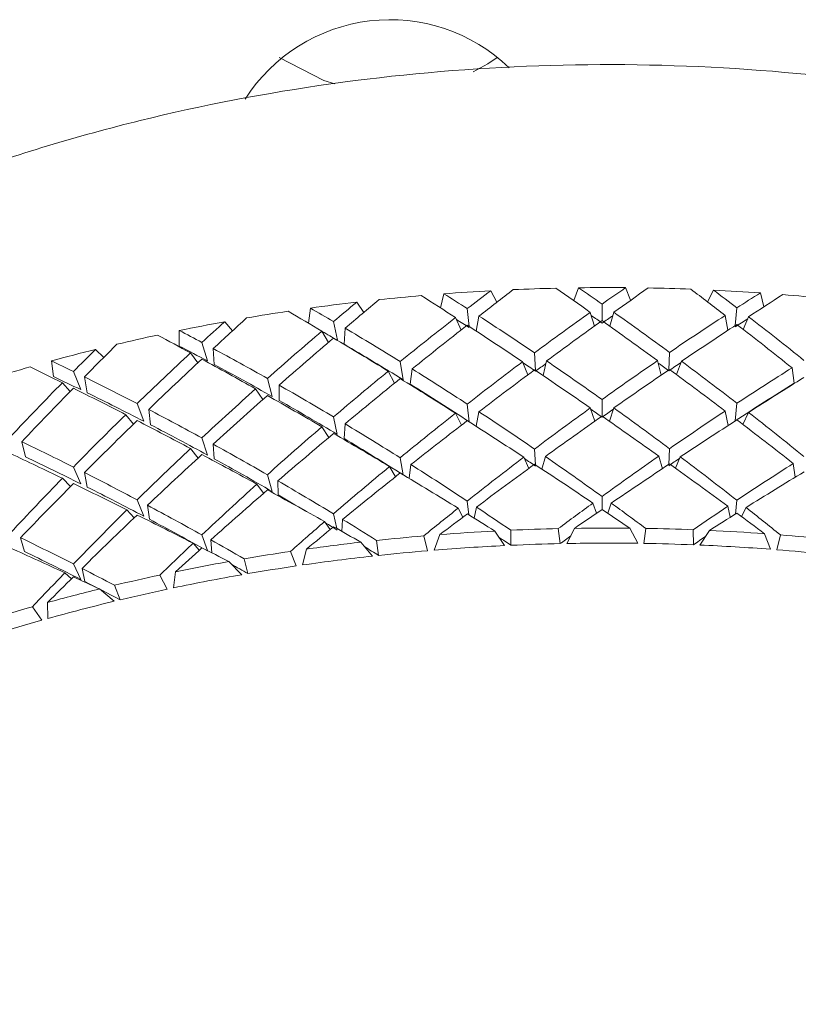
# Model space of a CAD drawing. Units: inches. Extents: x 0.3 to 8.2, y 0.3 to 10.3.
# Drawn here: x 4 to 4, y 7.3 to 7.4 of the extents above; entities that cross this region are included whole.
import ezdxf

# ---------------------------------------------------------------- set-up
doc = ezdxf.new("R2010")
doc.units = ezdxf.units.IN
doc.header["$MEASUREMENT"] = 0

msp = doc.modelspace()

# ---------------------------------------------------------------- linework, layer by layer
at = {"color": 7, "linetype": 'Continuous', "lineweight": 15}
for p, q in [((4.027528621774072, 7.397746910778445), (4.028068992823327, 7.398121493117904)), ((4.026672223802671, 7.397267050488499), (4.027528621774072, 7.397746910778445)), ((4.032575894847751, 7.383815718379435), (4.03285933049275, 7.384573398793313)), ((4.035633486414214, 7.384581245369335), (4.035924684703912, 7.383835435651659)), ((4.02473410291076, 7.383394404913151), (4.024936288595926, 7.38422068786786)), ((4.027698921577588, 7.38439946330263), (4.028055585582375, 7.383722558622291)), ((4.040444891991299, 7.383748105827167), (4.040795697417932, 7.384436487041595)), ((4.043560263398096, 7.384273331426384), (4.043772275063503, 7.383459239997504)), ((4.016980400190528, 7.38248753872268), (4.017086870939735, 7.383381030900982)), ((4.019816954609909, 7.383729387710067), (4.020225919573011, 7.383121305568018)), ((4.026424775359134, 7.382300192553585), (4.026316106354071, 7.383349186268854)), ((4.034251738629537, 7.382634130362574), (4.034245829169809, 7.383616492347578)), ((4.042083435354374, 7.382357043563505), (4.042178324726954, 7.383394093250084)), ((4.025627276551075, 7.382818378234127), (4.025947446185781, 7.382086015861106)), ((4.027002539674334, 7.382909063019862), (4.026848641139683, 7.382023298252292)), ((4.033553895555012, 7.383128317987009), (4.033803557722977, 7.382324364774346)), ((4.034934897661453, 7.383133909589081), (4.034694317729065, 7.382319112335022)), ((4.041488553059838, 7.382948570896796), (4.041653519070803, 7.382073824335277)), ((4.042864783828169, 7.382869041815523), (4.042551847182824, 7.382126073731688)), ((4.012047574779115, 7.382576096866315), (4.012496227512907, 7.382036103937692)), ((4.018673200426822, 7.381488227766805), (4.01844950655262, 7.382594191657282)), ((4.019128080692839, 7.382196216254728), (4.019076391602456, 7.381252234659684)), ((4.009374983778114, 7.381141172609349), (4.009370815284602, 7.382060816985539)), ((4.017769023476118, 7.382021116610828), (4.018146072766245, 7.381360418409936)), ((4.011035927924079, 7.380268406024957), (4.01070589965326, 7.381357274279591)), ((4.004449907548015, 7.380948390669716), (4.004926215795662, 7.380475066137602)), ((4.01003894069136, 7.380742592213784), (4.010459804996167, 7.380152944025451)), ((4.011371449256441, 7.38100079589766), (4.011431327523056, 7.380057061799756)), ((4.030334646389886, 7.379707183341583), (4.030275491422208, 7.380750924617527)), ((4.038168409279006, 7.379738514646307), (4.038214155859913, 7.380773483523591)), ((4.001964353344682, 7.379354215752428), (4.001846847202124, 7.38027011100526)), ((4.022539653469559, 7.37916553126546), (4.022369816577363, 7.380239201362332)), ((4.029566997914077, 7.380223141547856), (4.02987041795061, 7.379446037191698)), ((4.030983821078065, 7.380270926829169), (4.03077335798852, 7.379410810098644)), ((4.037505172227235, 7.380289461615054), (4.037726986097114, 7.379437741454198)), ((4.038922493250055, 7.380249742907221), (4.038628645681065, 7.379464232814835)), ((4.045421314138663, 7.379866314836615), (4.045542492634632, 7.378965581075302)), ((4.003578069077901, 7.378582547166809), (4.003144218048118, 7.379647829860572)), ((4.003791679735253, 7.379331886010382), (4.003962668176646, 7.378395283496761)), ((4.021667205423154, 7.379667858795862), (4.022037222815348, 7.378965608574984)), ((4.023072747415379, 7.379802772237332), (4.022965374905756, 7.37890170847983)), ((4.002495860329669, 7.378992549097098), (4.002948049064279, 7.378472649269692)), ((4.014834422376881, 7.378182344289987), (4.014557298911567, 7.379242218712894)), ((4.015249481957077, 7.378848854090409), (4.015253579409743, 7.377944609536319)), ((4.013865915648486, 7.378627839143592), (4.014288209936773, 7.377999938897149)), ((4.007279698191366, 7.376728041923545), (4.006897395316094, 7.377767548248412)), ((4.026429327702377, 7.376696169791734), (4.026313671486365, 7.377735501951947)), ((4.034249709274725, 7.377023846839714), (4.034243383953916, 7.378002963862205)), ((4.042073657498578, 7.37674054511244), (4.042175887567608, 7.377780711429684)), ((4.006222502695844, 7.377110993332991), (4.006683438621073, 7.37655621474184)), ((4.007573562088291, 7.377416432304534), (4.007689099711924, 7.376515881874436)), ((4.018670794204619, 7.375951505894156), (4.018447100330416, 7.376980360675404)), ((4.025627276551075, 7.377197140671143), (4.025966602006158, 7.376490618832944)), ((4.027002539674334, 7.377284497995316), (4.026839677961976, 7.376427983723176)), ((4.033553895555012, 7.377507080424025), (4.033819589751315, 7.376726538607578)), ((4.034934897661453, 7.377509344564537), (4.034680541278918, 7.376723266145381)), ((4.041488553059838, 7.377327333333812), (4.04166485753357, 7.376473202367473)), ((4.042864783828169, 7.377244467624418), (4.042535294665706, 7.376532189186053)), ((4.017769023476118, 7.376399879047844), (4.018167024086714, 7.375767028858583)), ((4.019128080692839, 7.376571651230184), (4.019076391602456, 7.375708509534603)), ((4.000103406300835, 7.375516415087028), (4.000329504105601, 7.374626397035259)), ((4.01103356753468, 7.374731537487334), (4.010703539263861, 7.37574329663274)), ((4.011371449256441, 7.375376221706554), (4.011431327523056, 7.374513336674675)), ((4.01003894069136, 7.3751213546508), (4.010481442662873, 7.374561103622868)), ((4.030330238133519, 7.374159791592191), (4.030273561288255, 7.375087832538051)), ((4.030909353657069, 7.37465033092544), (4.03071004885008, 7.373909645315236)), ((4.037580658282297, 7.37467261483468), (4.037792264040934, 7.373933881701922)), ((4.038168081001548, 7.374183652149886), (4.038212224866594, 7.375110510609405)), ((4.038848047313186, 7.374633748617), (4.038570965670306, 7.373961482216412)), ((4.021741966747005, 7.374060306908114), (4.022091993015971, 7.373459319684103)), ((4.022537162456669, 7.373583489916345), (4.022367901911982, 7.374575990117564)), ((4.02299882483184, 7.374177593053214), (4.022893010637548, 7.373369194058576)), ((4.029642408917923, 7.374610960546916), (4.029930634234153, 7.373941159951176)), ((4.045496300043253, 7.374244820609929), (4.045615578769501, 7.373437759933164)), ((4.003575775146067, 7.373045531964214), (4.003141924116284, 7.374033705548748)), ((4.003791679735253, 7.373707320985837), (4.003962668176646, 7.37285155837168)), ((4.014832538648641, 7.372596810481216), (4.014555412891688, 7.373578888302836)), ((4.002495860329669, 7.373371311534114), (4.002969464441887, 7.372881863021599)), ((4.013939458965574, 7.373024861369669), (4.014337310619558, 7.372491816694113)), ((4.01517666508993, 7.37321915579183), (4.015180764834236, 7.372395512806624)), ((4.00727785800429, 7.371142388949485), (4.006895552837379, 7.372104107839626)), ((4.007502406660285, 7.37178228822398), (4.00761796720032, 7.370962348529327)), ((4.02641004240433, 7.371220992208119), (4.026312238638334, 7.37203366282008)), ((4.033705681412246, 7.371911454231843), (4.033927056361414, 7.371323391858524)), ((4.034247244293435, 7.371542518493821), (4.034241945126136, 7.372301207229383)), ((4.034785108145091, 7.371909446755034), (4.034575302024477, 7.37132299769641)), ((4.042087673170001, 7.371262562561228), (4.042174454146667, 7.372079046462471)), ((4.006294269991782, 7.371512507173847), (4.006726794161893, 7.371045846731415)), ((4.018649781009865, 7.370411172396561), (4.018445684096776, 7.371278429877928)), ((4.025778342618446, 7.371610864370949), (4.026059849991449, 7.371082302143613)), ((4.026853284575625, 7.371675369459115), (4.026717905931197, 7.371030346077147)), ((4.041639903863504, 7.371722348083081), (4.041787446534078, 7.371074868062825)), ((4.042715600343216, 7.371653809708175), (4.042444992583884, 7.371126072471307)), ((4.017918218419272, 7.370822870140593), (4.018247011496026, 7.370353203066228)), ((4.018980495626922, 7.370953365299768), (4.018934080746444, 7.370250610918047)), ((4.011026999693885, 7.369122482283619), (4.010702152821544, 7.370041283336217)), ((4.02470461179311, 7.370060826443787), (4.024361711379325, 7.369144188699531)), ((4.028515593393325, 7.369412805596446), (4.027939059115998, 7.370270034860327)), ((4.028876463130778, 7.370315317670549), (4.028880476365666, 7.369429837066363)), ((4.031788579802257, 7.369527919266643), (4.03166996765685, 7.370409577414986)), ((4.032626350033118, 7.370427883036851), (4.032171773266199, 7.369535857508273)), ((4.036342956877204, 7.369547462374213), (4.035874276497169, 7.370436967098578)), ((4.036813695436588, 7.37042430807815), (4.036708551260598, 7.369541944104626)), ((4.039617678057763, 7.369460435046227), (4.039608187802811, 7.370346053148824)), ((4.040563187030996, 7.370305344452428), (4.040000392282448, 7.369444741894181)), ((4.04415713311759, 7.369199224730417), (4.043799873859263, 7.370114230826855)), ((4.044734157805919, 7.370043721641383), (4.044520656001477, 7.369171193387571)), ((4.000034455430694, 7.369877935223228), (4.000260594484984, 7.369068546240026)), ((4.010185131294221, 7.36955347563808), (4.010549174380431, 7.369141493730663)), ((4.011226656554099, 7.369748906713777), (4.011284738174802, 7.368990043813559)), ((4.020734613279871, 7.368796262718802), (4.020054612593631, 7.369614708264049)), ((4.020982867807847, 7.369717593742174), (4.021096008375838, 7.368835715596372)), ((4.023980955361184, 7.369112655730469), (4.023754124231557, 7.369983644002072)), ((4.01625422524603, 7.368217797734612), (4.015920901596613, 7.369071497872595)), ((4.016858260351498, 7.36920696130771), (4.01662964747162, 7.368272668767403)), ((4.003574425369993, 7.367421755263896), (4.00314057434021, 7.368331609753179)), ((4.013059233092352, 7.367702545353518), (4.012280941666574, 7.368475964752244)), ((4.013192984672242, 7.368635664574045), (4.013414391489531, 7.367764126308797)), ((4.002637932855102, 7.367812324085345), (4.003025980872337, 7.367456239865526)), ((4.003650782821238, 7.368071187761596), (4.003821833136918, 7.367295678387014)), ((4.00914701141167, 7.367872786720208), (4.009034425420607, 7.366927970968134)), ((4.008667196954528, 7.366850165200287), (4.008229915339376, 7.367680068946501)), ((4.005547871322577, 7.366139958404656), (4.004677210755522, 7.366862485057966)), ((4.005566099028676, 7.367077770904299), (4.005894085448082, 7.366223190776481)), ((4.001629551587341, 7.366068440897499), (4.001633850704344, 7.365120288517303)), ((4.001277608361352, 7.36502015300741), (4.000739700825306, 7.365819953768043))]:
    msp.add_line(p, q, dxfattribs=at)
at = {"color": 7, "linetype": 'Continuous', "lineweight": 15, "flags": 128}
msp.add_lwpolyline([(4.015245522002822, 7.398121493117904), (4.017871443751283, 7.396761542161507), (4.018527659503956, 7.396562581959913)], dxfattribs=at)
at = {"color": 7, "linetype": 'Continuous', "lineweight": 15}
for centre, radius, start, end in [((4.021769020258829, 7.39023242506671), 0.01010566687703517, 46.10814084736992, 147.5004272777036), ((4.034606862406224, 7.256073476963337), 0.1285118063191041, 91.37459530338255, 92.48966510947852), ((4.034610160045972, 7.255972994368384), 0.1286123222027332, 89.54411132904377, 90.78000490924299), ((4.034610739130368, 7.255960308187593), 0.1286250017722157, 87.83834211442797, 88.95262685006041), ((4.034502516870686, 7.257604844459668), 0.1269766762422323, 94.92147709648124, 96.04554932885392), ((4.034570947397566, 7.256770429514535), 0.1278139077117718, 93.08204350675496, 94.32307738526907), ((4.034635250747749, 7.256548251833617), 0.1280365252878549, 86.0028547501806, 87.24216254830245), ((4.034705197045412, 7.257471097216047), 0.1271110163275802, 84.28461947549214, 85.40809528085329), ((4.034363407674903, 7.258856305015885), 0.1257174851733844, 96.64443292839367, 97.8987825581369), ((4.034125047991448, 7.260518077867436), 0.1240386652540822, 98.50605760722348, 99.64787618532101), ((4.033772216080412, 7.262511410567261), 0.1220142980792019, 100.2561962425643, 101.5362598713775), ((4.033327053146487, 7.264629221467112), 0.1198501617808606, 102.1557707839813, 103.3240386725166), ((4.032735438732073, 7.267061830494813), 0.1173465801071172, 103.9480868449511, 105.2615278707519), ((4.031986658719892, 7.269752054191823), 0.1145540214697552, 105.899653978408, 107.1036763188326), ((4.034574740201569, 7.24257216214732), 0.127870164459489, 92.97463737934989, 94.42698874397733), ((4.034601539592953, 7.242087187378484), 0.1283558720849833, 91.30871539385382, 92.55642047752009), ((4.034610217819826, 7.241751713417259), 0.1286914618743803, 89.43720903581466, 90.88328900895152), ((4.034613084914006, 7.241905311224623), 0.1285378358263, 87.7728705654531, 89.01902926320504), ((4.034632011835402, 7.242351675113119), 0.1280910626725918, 85.8956596827998, 87.34600638896622), ((4.034693992676824, 7.243199994153766), 0.1272404657283692, 84.21994742672375, 85.47425639657337), ((4.034374747292989, 7.24462626511374), 0.1258061094658986, 96.53597406496881, 98.00352314842533), ((4.034495288199676, 7.243534445602077), 0.1269045798203955, 94.85530581415551, 96.1122701809131), ((4.034601694255016, 7.242958871772458), 0.12660030567305, 91.27324220271555, 92.59014632522513), ((4.034610174365668, 7.242729997273195), 0.1268293025679792, 89.2171823735263, 91.10162791468193), ((4.034614487888451, 7.242847717745992), 0.1267115310223166, 87.73709450326389, 89.05307390402558), ((4.034633000177671, 7.243261122023308), 0.1262977229474997, 85.67520986074621, 87.56431428261759), ((4.034126241155867, 7.246367714612403), 0.1240469782575609, 98.43930594077996, 99.71530349856106), ((4.034501492298722, 7.244352844705333), 0.1252026043837817, 94.82013914527502, 96.14646017319573), ((4.034577671745406, 7.243416995077335), 0.126141559615832, 92.75456670445818, 94.64536178010728), ((4.034708314448206, 7.244237461599588), 0.1253184718436577, 84.18339580233243, 85.50918711588047), ((4.033783967440423, 7.248309694620647), 0.1220750285470819, 100.1453540677172, 101.6432994793254), ((4.034351429679421, 7.245687481531333), 0.1238595563302368, 96.31171572256666, 98.22609185732215), ((4.033797654010069, 7.249098472614367), 0.1204035222594184, 99.91814012252688, 101.8686433502136), ((4.034137196950494, 7.247161234875986), 0.1223703072159553, 98.4031931459629, 99.74974091520765), ((4.033332135589501, 7.250467262453999), 0.1198706113579747, 102.0878354586869, 103.3932555755313), ((4.032733847011514, 7.252931251148079), 0.1173349943462324, 103.8343526147309, 105.3722813200995), ((4.033338185919209, 7.251284006837309), 0.1181701935991989, 102.0505771473494, 103.4291128376852), ((4.032749564014911, 7.253703934246094), 0.1156796940431325, 103.6002675282007, 105.6036772297397), ((4.032033102499091, 7.255452729258539), 0.1147179202838344, 105.8300963211837, 107.1737735925293), ((4.032020275001344, 7.256312137580843), 0.1129714307695547, 105.7909225171298, 107.2113539142163)]:
    msp.add_arc(centre, radius, start, end, dxfattribs=at)
for centre, major_axis, ratio, start_param, end_param in [((4.03461016809244, 7.329974668401404), (0.0868102618174218, -0.07758296718188883), 0.3518078030049233, 1.887030892708076, 1.909343637362772), ((4.03461016809244, 7.302152585840553), (-0.07842638524783131, 0.09612973789568716), 0.480134418178978, 5.248325427393638, 5.263562852668399), ((4.03461016809244, 7.301975968549299), (0.07813954780366217, 0.09655315820798284), 0.4830412487151422, 1.021435923189207, 1.036685151897554), ((4.03461016809244, 7.32979805111015), (0.08667340210401786, 0.07806623454319084), 0.3551577078902374, 1.235348579396278, 1.257626060587308), ((4.03461016809244, 7.329974668401404), (0.08561481406407269, -0.08145087219584826), 0.3786327506415498, 1.840885767947086, 1.863198512601782), ((4.03461016809244, 7.329974668401404), (0.0878118921064921, -0.0736148138055377), 0.3243392339966288, 1.935153588271051, 1.957466332925742), ((4.03461016809244, 7.302152585840553), (-0.08058941406731181, 0.09264991371356415), 0.4561816514585294, 5.286675625730353, 5.301913051005111), ((4.03461016809244, 7.301975968549299), (0.0756507632825496, 0.09992727017503979), 0.5061310976910199, 1.057512151294258, 1.072761380002614), ((4.03461016809244, 7.32979805111015), (0.08545281722818743, 0.08192191857320985), 0.381900670932028, 1.281253497173431, 1.30353097836447), ((4.03461016809244, 7.302152585840553), (-0.07597478132149903, 0.09951550817101926), 0.5033210308091833, 5.211993839409244, 5.227231264684), ((4.03461016809244, 7.301975968549299), (0.08033706933068174, 0.09308494269465317), 0.4591816497620191, 0.9833309819252977, 0.9985802106336424), ((4.03461016809244, 7.32979805111015), (0.0876980538721881, 0.07411060529935652), 0.3277664842132842, 1.18747397931157, 1.209751460502597), ((4.03461016809244, 7.302152585840553), (-0.08248476004536087, 0.08907595557043901), 0.4314878986993174, 5.326978308874265, 5.34221573414903), ((4.03461016809244, 7.301975968549299), (0.07284801720280942, 0.103206250702379), 0.5284168155786391, 1.091462601779662, 1.106711830488012), ((4.03461016809244, 7.32979805111015), (0.08401901437899982, 0.0856798295054748), 0.4079645201382427, 1.325235809339733, 1.34751329053077), ((4.03461016809244, 7.32979805111015), (0.08235422396019755, 0.08934167426499684), 0.4333263691221266, 1.367313117723681, 1.389590598914714), ((4.03461016809244, 7.329974668401404), (0.08863676802187825, -0.06954364329875508), 0.29627387291659, 1.985334671548893, 2.00764741620358), ((4.03461016809244, 7.301975968549299), (0.0756507632825496, 0.09992727017503979), 0.5061310976910199, 1.080365295936243, 1.116409485623324), ((4.03461016809244, 7.302152585840553), (-0.08058941406731181, 0.09264991371356415), 0.4561816514585294, 5.243057268751341, 5.279103426323805), ((4.03461016809244, 7.301975968549299), (0.07813954780366217, 0.09655315820798284), 0.4830412487151422, 1.044289067831182, 1.080333257518265), ((4.03461016809244, 7.302152585840553), (-0.07734909973618541, 0.09480927446305375), 0.4801344181789697, 5.248306106176357, 5.25544129532328), ((4.03461016809244, 7.301975968549299), (0.07706620236679829, 0.09522687856226941), 0.4830412487151303, 1.029729472187265, 1.036665830680289), ((4.03461016809244, 7.302152585840553), (-0.07842638524783131, 0.09612973789568716), 0.480134418178978, 5.204707070414631, 5.240753227987089), ((4.03461016809244, 7.301975968549299), (0.08033706933068174, 0.09308494269465317), 0.4591816497620191, 1.006184126567268, 1.04222831625435), ((4.03461016809244, 7.301975968549299), (0.07923353815855627, 0.09180630337192497), 0.4591816497620105, 0.9903075508804003, 0.9985608894163683), ((4.03461016809244, 7.302152585840553), (-0.07597478132149903, 0.09951550817101926), 0.5033210308091833, 5.168375482430239, 5.204421640002691), ((4.03461016809244, 7.301975968549299), (0.06970685968599089, 0.1063876045466845), 0.5498522861240241, 1.123164077725544, 1.138413306433891), ((4.03461016809244, 7.302152585840553), (-0.08248476004536087, 0.08907595557043901), 0.4314878986993174, 5.283359951895255, 5.319406109467717), ((4.03461016809244, 7.32979805111015), (0.08545281722818743, 0.08192191857320985), 0.381900670932028, 1.311130048716321, 1.34695996339688), ((4.03461016809244, 7.302152585840553), (-0.07948241662133215, 0.09137725006365295), 0.456181651458529, 5.286656304513085, 5.295151574416561), ((4.03461016809244, 7.329974668401404), (0.0878118921064921, -0.0736148138055377), 0.3243392339966288, 1.8917273354405, 1.927576543282726), ((4.03461016809244, 7.32979805111015), (0.08667340210401786, 0.07806623454319084), 0.3551577078902374, 1.265225130939165, 1.301055045619721), ((4.03461016809244, 7.329974668401404), (0.0868102618174218, -0.07758296718188883), 0.3518078030049233, 1.843604639877534, 1.879453847719755), ((4.03461016809244, 7.32979805111015), (0.0876980538721881, 0.07411060529935652), 0.3277664842132842, 1.217350530854445, 1.253180445535007), ((4.03461016809244, 7.329974668401404), (0.08561481406407269, -0.08145087219584826), 0.3786327506415498, 1.797459515116546, 1.833308722958757), ((4.03461016809244, 7.329974668401404), (0.08930200148556632, -0.0653660505240401), 0.2676804671563419, 2.037685370978985, 2.0599981156337), ((4.03461016809244, 7.302152585840553), (-0.08413196484101484, 0.08540710311064716), 0.4060738036449758, 5.369195574294319, 5.384432999569063), ((4.03461016809244, 7.301975968549299), (0.07284801720280942, 0.103206250702379), 0.5284168155786391, 1.114315746421638, 1.150359936108723), ((4.03461016809244, 7.32979805111015), (0.08401901437899982, 0.0856798295054748), 0.4079645201382427, 1.355112360882616, 1.390942275563175), ((4.03461016809244, 7.302152585840553), (-0.08135172762715516, 0.0878523847521642), 0.4314878986993025, 5.326958987656985, 5.337119230090276), ((4.03461016809244, 7.329974668401404), (0.08863676802187825, -0.06954364329875508), 0.29627387291659, 1.941908418718344, 1.977757626560562), ((4.03461016809244, 7.32979805111015), (0.080439896791777, 0.09290869961403027), 0.4579664339287176, 1.407474029439107, 1.429751510630142), ((4.03461016809244, 7.302152585840553), (-0.08297630598330798, 0.084233928617369), 0.4060738036449665, 5.369176253077034, 5.388407582745157), ((4.03461016809244, 7.302152585840553), (-0.08135172762715516, 0.0878523847521642), 0.4314878986993025, 5.28334083784161, 5.322395917742833), ((4.03461016809244, 7.301975968549299), (0.06620115337027509, 0.1094667112009091), 0.5703763832019044, 1.152469922055944, 1.167719150764297), ((4.03461016809244, 7.301975968549299), (0.06970685968599089, 0.1063876045466845), 0.5498522861240241, 1.146017222367506, 1.182061412054598), ((4.03461016809244, 7.302152585840553), (-0.08413196484101484, 0.08540710311064716), 0.4060738036449758, 5.32557721731531, 5.361623374887762), ((4.03461016809244, 7.329974668401404), (0.08982492947579777, -0.06107788083599531), 0.2386586381482067, 2.092347106428104, 2.114659851082787), ((4.03461016809244, 7.302152585840553), (0.08554951006953271, -0.08164207443881377), 0.37995922924918, 2.271725490841181, 2.286962916115933), ((4.03461016809244, 7.32979805111015), (0.08235422396019755, 0.08934167426499684), 0.4333263691221266, 1.397189669266566, 1.433019583947119), ((4.03461016809244, 7.329974668401404), (0.08930200148556632, -0.0653660505240401), 0.2676804671563419, 1.994259118148453, 2.030108325990676), ((4.03461016809244, 7.302152585840553), (-0.08297630598330798, 0.084233928617369), 0.4060738036449665, 5.325558103261682, 5.364613183162895), ((4.03461016809244, 7.301975968549299), (0.07813954780366217, 0.09655315820798284), 0.4830412487151422, 1.088129277600354, 1.12397848544257), ((4.03461016809244, 7.302152585840553), (-0.07948241662133215, 0.09137725006365295), 0.456181651458529, 5.243038154697717, 5.251410436137224), ((4.03461016809244, 7.301975968549299), (0.07706620236679829, 0.09522687856226941), 0.4830412487151303, 1.073507200475801, 1.080314143464644), ((4.03461016809244, 7.302152585840553), (-0.08058941406731181, 0.09264991371356415), 0.4561816514585294, 5.199436034075938, 5.235265948756495), ((4.03461016809244, 7.301975968549299), (0.08033706933068174, 0.09308494269465317), 0.4591816497620191, 1.050024336336442, 1.085873544178663), ((4.03461016809244, 7.302152585840553), (-0.07734909973618541, 0.09480927446305375), 0.4801344181789697, 5.204687956360994, 5.211655505539811), ((4.03461016809244, 7.301975968549299), (0.07923353815855627, 0.09180630337192497), 0.4591816497620105, 1.034035188691047, 1.042209202200724), ((4.03461016809244, 7.302152585840553), (-0.07842638524783131, 0.09612973789568716), 0.480134418178978, 5.161085835739216, 5.196915750419778), ((4.03461016809244, 7.301975968549299), (0.08226440542474922, 0.08952264436611478), 0.4345782724184072, 1.009960259046053, 1.045809466888262), ((4.03461016809244, 7.302152585840553), (0.08437437943670911, -0.08052061737234695), 0.379959229249197, 2.27170616962393, 2.290937499292058), ((4.03461016809244, 7.302152585840553), (0.08554951006953271, -0.08164207443881377), 0.37995922924918, 2.228107133862172, 2.264153291434631), ((4.03461016809244, 7.301975968549299), (0.0756507632825496, 0.09992727017503979), 0.5061310976910199, 1.124205505705412, 1.160054713547632), ((4.03461016809244, 7.302152585840553), (-0.08248476004536087, 0.08907595557043901), 0.4314878986993174, 5.239738717219838, 5.275568631900409), ((4.03461016809244, 7.32979805111015), (0.08667340210401786, 0.07806623454319084), 0.3551577078902374, 1.308846365614568, 1.344892523187029), ((4.03461016809244, 7.329974668401404), (0.0878118921064921, -0.0736148138055377), 0.3243392339966288, 1.847887125671329, 1.883931315358412), ((4.03461016809244, 7.32979805111015), (0.0876980538721881, 0.07411060529935652), 0.3277664842132842, 1.260971765529859, 1.297017923102316), ((4.03461016809244, 7.329974668401404), (0.0868102618174218, -0.07758296718188883), 0.3518078030049233, 1.79976443010836, 1.835808619795442), ((4.03461016809244, 7.32979805111015), (0.08854384466127296, 0.07005233321145175), 0.2997716584836631, 1.211050405736404, 1.247096563308856), ((4.03461016809244, 7.301975968549299), (0.06620115337027509, 0.1094667112009091), 0.5703763832019044, 1.175323066697923, 1.211367256385003), ((4.03461016809244, 7.302152585840553), (-0.08413196484101484, 0.08540710311064716), 0.4060738036449758, 5.281955982639896, 5.317785897320456), ((4.03461016809244, 7.32979805111015), (0.08545281722818743, 0.08192191857320985), 0.381900670932028, 1.354751283391726, 1.390797440964187), ((4.03461016809244, 7.329974668401404), (0.08863676802187825, -0.06954364329875508), 0.29627387291659, 1.898068208949178, 1.934112398636256), ((4.03461016809244, 7.302152585840553), (-0.08135172762715516, 0.0878523847521642), 0.4314878986993025, 5.239719770250435, 5.278555461769875), ((4.03461016809244, 7.301975968549299), (0.08113439985572767, 0.08829293771273504), 0.4345782724183845, 1.00693344990802, 1.045790519918886), ((4.03461016809244, 7.32979805111015), (0.080439896791777, 0.09290869961403027), 0.4579664339287176, 1.437350580981988, 1.473180495662539), ((4.03461016809244, 7.329974668401404), (0.08982492947579777, -0.06107788083599531), 0.2386586381482067, 2.048920853597554, 2.084770061439766), ((4.03461016809244, 7.302152585840553), (0.08437437943670911, -0.08052061737234695), 0.379959229249197, 2.228088019808568, 2.2671430997098), ((4.03461016809244, 7.301975968549299), (0.07284801720280942, 0.103206250702379), 0.5284168155786391, 1.158155956190808, 1.194005164033026), ((4.03461016809244, 7.32979805111015), (0.08401901437899982, 0.0856798295054748), 0.4079645201382427, 1.39873359555803, 1.434779753130486), ((4.03461016809244, 7.329974668401404), (0.08930200148556632, -0.0653660505240401), 0.2676804671563419, 1.950418908379288, 1.986463098066375), ((4.03461016809244, 7.302152585840553), (-0.08297630598330798, 0.084233928617369), 0.4060738036449665, 5.281937035670483, 5.320772727189921), ((4.03461016809244, 7.301975968549299), (0.06970685968599089, 0.1063876045466845), 0.5498522861240241, 1.189857432136688, 1.225706639978907), ((4.03461016809244, 7.302152585840553), (0.08554951006953271, -0.08164207443881377), 0.37995922924918, 2.184485899186762, 2.220315813867316), ((4.03461016809244, 7.301975968549299), (0.07813954780366217, 0.09655315820798284), 0.4830412487151422, 1.131555530430904, 1.167620955740034), ((4.03461016809244, 7.302152585840553), (-0.08248476004536087, 0.08907595557043901), 0.4314878986993174, 5.196114724917591, 5.232139646867996), ((4.03461016809244, 7.301975968549299), (0.08033706933068174, 0.09308494269465317), 0.4591816497620191, 1.093450589166983, 1.129516014476122), ((4.03461016809244, 7.32979805111015), (0.0876980538721881, 0.07411060529935652), 0.3277664842132842, 1.304590122508865, 1.341265897542855), ((4.03461016809244, 7.302152585840553), (-0.07948241662133215, 0.09137725006365295), 0.456181651458529, 5.19941708710653, 5.206901978775718), ((4.03461016809244, 7.329974668401404), (0.0878118921064921, -0.0736148138055377), 0.3243392339966288, 1.803630926337588, 1.840283209737701), ((4.03461016809244, 7.301975968549299), (0.07923353815855627, 0.09180630337192497), 0.4591816497620105, 1.078512010492382, 1.085854597209254), ((4.03461016809244, 7.302152585840553), (-0.08058941406731181, 0.09264991371356415), 0.4561816514585294, 5.155812041773676, 5.191836963724081), ((4.03461016809244, 7.301975968549299), (0.08226440542474922, 0.08952264436611478), 0.4345782724184072, 1.053386511876594, 1.089451937185728), ((4.03461016809244, 7.302152585840553), (-0.07842638524783131, 0.09612973789568716), 0.480134418178978, 5.117461843436963, 5.153486765387369), ((4.03461016809244, 7.32979805111015), (0.08235422396019755, 0.08934167426499684), 0.4333263691221266, 1.440810903941969, 1.476857061514431), ((4.03461016809244, 7.329974668401404), (0.08982492947579777, -0.06107788083599531), 0.2386586381482067, 2.00508064382838, 2.041124833515454), ((4.03461016809244, 7.302152585840553), (0.08437437943670911, -0.08052061737234695), 0.379959229249197, 2.184466952217391, 2.22330264373682), ((4.03461016809244, 7.301975968549299), (0.0756507632825496, 0.09992727017503979), 0.5061310976910199, 1.167631758535958, 1.203697183845089), ((4.03461016809244, 7.302152585840553), (-0.08413196484101484, 0.08540710311064716), 0.4060738036449758, 5.238331990337636, 5.274356912288048), ((4.03461016809244, 7.32979805111015), (0.08667340210401786, 0.07806623454319084), 0.3551577078902374, 1.352464722593578, 1.389140497627561), ((4.03461016809244, 7.329974668401404), (0.08863676802187825, -0.06954364329875508), 0.29627387291659, 1.853812009615438, 1.890464293015549), ((4.03461016809244, 7.32979805111015), (0.08854384466127296, 0.07005233321145175), 0.2997716584836631, 1.254668762715411, 1.291344537749396), ((4.03461016809244, 7.329974668401404), (0.0868102618174218, -0.07758296718188883), 0.3518078030049233, 1.755508230774619, 1.792160514174735), ((4.03461016809244, 7.32979805111015), (0.08545281722818743, 0.08192191857320985), 0.381900670932028, 1.398369640370734, 1.435045415404722), ((4.03461016809244, 7.329974668401404), (0.08930200148556632, -0.0653660505240401), 0.2676804671563419, 1.906162709045543, 1.942814992445658), ((4.03461016809244, 7.302152585840553), (0.0867551198898937, -0.07777912941354614), 0.3531674714150631, 2.230533523320397, 2.266363438000937), ((4.03461016809244, 7.302152585840553), (0.08554951006953271, -0.08164207443881377), 0.37995922924918, 2.140861906884505, 2.176886828834917), ((4.03461016809244, 7.302152585840553), (-0.08297630598330798, 0.084233928617369), 0.4060738036449665, 5.238313172045326, 5.277346720563174), ((4.03461016809244, 7.329974668401404), (0.09022321498959764, -0.05667413459452676), 0.2093497450505218, 2.062223573017472, 2.098267762704527), ((4.03461016809244, 7.301975968549299), (0.07284801720280942, 0.103206250702379), 0.5284168155786391, 1.20158220902135, 1.237647634330481), ((4.03461016809244, 7.32979805111015), (0.08401901437899982, 0.0856798295054748), 0.4079645201382427, 1.442351952537032, 1.479027727571019), ((4.03461016809244, 7.329974668401404), (0.08982492947579777, -0.06107788083599531), 0.2386586381482067, 1.960824444494648, 1.997476727894757), ((4.03461016809244, 7.302152585840553), (-0.08248476004536087, 0.08907595557043901), 0.4314878986993174, 5.152488065748403, 5.189121158708813), ((4.03461016809244, 7.301975968549299), (0.08226440542474922, 0.08952264436611478), 0.4345782724184072, 1.096396775142569, 1.133091740616264), ((4.03461016809244, 7.302152585840553), (-0.08058941406731181, 0.09264991371356415), 0.4561816514585294, 5.112185382604488, 5.148818475564903), ((4.03461016809244, 7.302152585840553), (0.08556342868261525, -0.07671073477874568), 0.3531674714150744, 2.230514576351016, 2.269350267870444), ((4.03461016809244, 7.302152585840553), (0.08437437943670911, -0.08052061737234695), 0.379959229249197, 2.140843088592223, 2.179876637110082), ((4.03461016809244, 7.301975968549299), (0.07813954780366217, 0.09655315820798284), 0.4830412487151422, 1.174565793696876, 1.21126075917057), ((4.03461016809244, 7.302152585840553), (-0.08413196484101484, 0.08540710311064716), 0.4060738036449758, 5.194705331168444, 5.23133842412886), ((4.03461016809244, 7.301975968549299), (0.08033706933068174, 0.09308494269465317), 0.4591816497620191, 1.136460852432964, 1.173155817906643), ((4.03461016809244, 7.32979805111015), (0.0876980538721881, 0.07411060529935652), 0.3277664842132842, 1.348205449406152, 1.385930430679213), ((4.03461016809244, 7.302152585840553), (-0.08135172762715516, 0.0878523847521642), 0.4314878986993025, 5.196095906625264, 5.203457317784443), ((4.03461016809244, 7.329974668401404), (0.08863676802187825, -0.06954364329875508), 0.29627387291659, 1.809133673289665, 1.846813157313115), ((4.03461016809244, 7.32979805111015), (0.08854384466127296, 0.07005233321145175), 0.2997716584836631, 1.298284089612693, 1.336009070885753), ((4.03461016809244, 7.301975968549299), (0.08113439985572767, 0.08829293771273504), 0.4345782724183845, 1.082171416894499, 1.089433118893426), ((4.03461016809244, 7.329974668401404), (0.0878118921064921, -0.0736148138055377), 0.3243392339966288, 1.758952590011821, 1.796632074035273), ((4.03461016809244, 7.301975968549299), (0.08394124941950222, 0.08586557611342995), 0.4092521239683038, 1.054414974949742, 1.091109940423428), ((4.03461016809244, 7.302152585840553), (0.0867551198898937, -0.07777912941354614), 0.3531674714150631, 2.186909531018129, 2.222934452968543), ((4.03461016809244, 7.32979805111015), (0.08667340210401786, 0.07806623454319084), 0.3551577078902374, 1.396080049490864, 1.433805030763928), ((4.03461016809244, 7.329974668401404), (0.08930200148556632, -0.0653660505240401), 0.2676804671563419, 1.861484372719772, 1.899163856743231), ((4.03461016809244, 7.32979805111015), (0.08922786954795381, 0.06588809787853833), 0.2712388214363131, 1.24620850380755, 1.283933485080621), ((4.03461016809244, 7.301975968549299), (0.06970685968599089, 0.1063876045466845), 0.5498522861240241, 1.233283684967235, 1.269349110276366), ((4.03461016809244, 7.32979805111015), (0.08235422396019755, 0.08934167426499684), 0.4333263691221266, 1.484429260920983, 1.521105035954966), ((4.03461016809244, 7.329974668401404), (0.09022321498959764, -0.05667413459452676), 0.2093497450505218, 2.017967373683722, 2.054619657083833), ((4.03461016809244, 7.301975968549299), (0.0756507632825496, 0.09992727017503979), 0.5061310976910199, 1.210642021801937, 1.247336987275623), ((4.03461016809244, 7.302152585840553), (0.08554951006953271, -0.08164207443881377), 0.37995922924918, 2.09723524771533, 2.133868340675735), ((4.03461016809244, 7.302152585840553), (0.08556342868261525, -0.07671073477874568), 0.3531674714150744, 2.186890712725851, 2.225924261243705), ((4.03461016809244, 7.32979805111015), (0.08545281722818743, 0.08192191857320985), 0.381900670932028, 1.441984967268019, 1.479709948541083), ((4.03461016809244, 7.329974668401404), (0.08982492947579777, -0.06107788083599531), 0.2386586381482067, 1.916146108168872, 1.953825592192322), ((4.03461016809244, 7.302152585840553), (0.08437437943670911, -0.08052061737234695), 0.379959229249197, 2.118677811786211, 2.136867115007403), ((4.03461016809244, 7.302152585840553), (0.0867551198898937, -0.07777912941354614), 0.3531674714150631, 2.143282871848955, 2.179915964809366), ((4.03461016809244, 7.301975968549299), (0.08226440542474922, 0.08952264436611478), 0.4345782724184072, 1.138984901416519, 1.16136084174685), ((4.03461016809244, 7.302152585840553), (-0.08248476004536087, 0.08907595557043901), 0.4314878986993174, 5.12422469496559, 5.146519229245454), ((4.03461016809244, 7.301975968549299), (0.07284801720280942, 0.103206250702379), 0.5284168155786391, 1.24459247228733, 1.281287437761022), ((4.03461016809244, 7.32979805111015), (0.08401901437899982, 0.0856798295054748), 0.4079645201382427, 1.485967279434323, 1.523692260707376), ((4.03461016809244, 7.329974668401404), (0.09022321498959764, -0.05667413459452676), 0.2093497450505218, 1.973289037357938, 2.010968521381411), ((4.03461016809244, 7.301975968549299), (0.08033706933068174, 0.09308494269465317), 0.4591816497620191, 1.179048978706903, 1.201424919037242), ((4.03461016809244, 7.32979805111015), (0.0876980538721881, 0.07411060529935652), 0.3277664842132842, 1.391817557576976, 1.409654775908676), ((4.03461016809244, 7.329974668401404), (0.08930200148556632, -0.0653660505240401), 0.2676804671563419, 1.83765304611621, 1.855509502314335), ((4.03461016809244, 7.302152585840553), (-0.08413196484101484, 0.08540710311064716), 0.4060738036449758, 5.166441960385637, 5.188736494665504), ((4.03461016809244, 7.32979805111015), (0.08854384466127296, 0.07005233321145175), 0.2997716584836631, 1.341896197783513, 1.359733416115225), ((4.03461016809244, 7.329974668401404), (0.08863676802187825, -0.06954364329875508), 0.29627387291659, 1.7853023466861, 1.80315880288422), ((4.03461016809244, 7.301975968549299), (0.08394124941950222, 0.08586557611342995), 0.4092521239683038, 1.097003101223691, 1.119379041554024), ((4.03461016809244, 7.32979805111015), (0.08922786954795381, 0.06588809787853833), 0.2712388214363131, 1.289820611978379, 1.307657830310079), ((4.03461016809244, 7.329974668401404), (0.0878118921064921, -0.0736148138055377), 0.3243392339966288, 1.735121263408248, 1.752977719606379), ((4.03461016809244, 7.302152585840553), (-0.08058941406731181, 0.09264991371356415), 0.4561816514585294, 5.083922011821675, 5.10621654610155), ((4.03461016809244, 7.302152585840553), (0.08556342868261525, -0.07671073477874568), 0.3531674714150744, 2.143264145090686, 2.182914739141033), ((4.03461016809244, 7.301975968549299), (0.07813954780366217, 0.09655315820798284), 0.4830412487151422, 1.217153919970822, 1.239529860301161), ((4.03461016809244, 7.302152585840553), (0.08437437943670911, -0.08052061737234695), 0.379959229249197, 2.097216520957057, 2.105152768115339), ((4.03461016809244, 7.302152585840553), (0.08554951006953271, -0.08164207443881377), 0.37995922924918, 2.068971876932511, 2.091266411212387), ((4.03461016809244, 7.32979805111015), (0.08667340210401786, 0.07806623454319084), 0.3551577078902374, 1.439692157661683, 1.457529375993387), ((4.03461016809244, 7.329974668401404), (0.08982492947579777, -0.06107788083599531), 0.2386586381482067, 1.892314781565305, 1.91017123776343), ((4.03461016809244, 7.302152585840553), (0.0877660546497987, -0.07381605993241624), 0.3257301848767975, 2.191304812502295, 2.227937905462694), ((4.03461016809244, 7.301975968549299), (0.0756507632825496, 0.09992727017503979), 0.5061310976910199, 1.253230148075874, 1.275606088406217), ((4.03461016809244, 7.302152585840553), (0.0867551198898937, -0.07777912941354614), 0.3531674714150631, 2.115019501066135, 2.13731403534601), ((4.03461016809244, 7.302152585840553), (-0.08297630598330798, 0.084233928617369), 0.4060738036449665, 5.167276469549188, 5.174990769099555), ((4.03461016809244, 7.301975968549299), (0.08113439985572767, 0.08829293771273504), 0.4345782724183845, 1.153686702951611, 1.160488815652307), ((4.03461016809244, 7.301975968549299), (0.08278821027912464, 0.0846861039140707), 0.4092521239682861, 1.110589672061391, 1.118507015459482), ((4.03461016809244, 7.329974668401404), (0.09051484425352907, -0.0521489346531867), 0.1799497397466368, 2.0331083458484, 2.070787829871851), ((4.03461016809244, 7.302152585840553), (0.08656047697603775, -0.07280210306521351), 0.3257301848768113, 2.191286085744013, 2.230936679794373), ((4.03461016809244, 7.32979805111015), (0.08545281722818743, 0.08192191857320985), 0.381900670932028, 1.485597075438845, 1.50343429377054), ((4.03461016809244, 7.329974668401404), (0.09022321498959764, -0.05667413459452676), 0.2093497450505218, 1.949457710754386, 1.967314166952512), ((4.03461016809244, 7.302152585840553), (0.08437437943670911, -0.08052061737234695), 0.379959229249197, 2.069806386096098, 2.078989740827912), ((4.03461016809244, 7.302152585840553), (0.08556342868261525, -0.07671073477874568), 0.3531674714150744, 2.115854010229723, 2.127061187419951), ((4.03461016809244, 7.301975968549299), (0.07284801720280942, 0.103206250702379), 0.5284168155786391, 1.287180598561272, 1.30955653889161), ((4.03461016809244, 7.302152585840553), (0.0877660546497987, -0.07381605993241624), 0.3257301848767975, 2.163041441719472, 2.18533597599934), ((4.03461016809244, 7.32979805111015), (0.08401901437899982, 0.0856798295054748), 0.4079645201382427, 1.529579387605137, 1.547416605936842), ((4.03461016809244, 7.329974668401404), (0.09051484425352907, -0.0521489346531867), 0.1799497397466368, 2.00927701924483, 2.027133475442958), ((4.03461016809244, 7.302152585840553), (0.08656047697603775, -0.07280210306521351), 0.3257301848768113, 2.163875950883063, 2.188349797366073)]:
    msp.add_ellipse(centre, major_axis=major_axis, ratio=ratio, start_param=start_param, end_param=end_param, dxfattribs=at)
msp.add_open_spline([(4.119737139698405, 7.342965206121372), (4.119703835267539, 7.343302194624505), (4.11939097103973, 7.346467888950289), (4.117337409312263, 7.352313905989957), (4.113536232390347, 7.360292264601846), (4.108166754675675, 7.367788293234309), (4.101505416026505, 7.374699644412965), (4.093604413449309, 7.380897705894665), (4.084618141984218, 7.386265540357186), (4.074711108533463, 7.390699950416496), (4.064072745045774, 7.394119011596898), (4.052901437989588, 7.396463032021723), (4.041401024679633, 7.397693144220754), (4.029776392212689, 7.397789207007219), (4.018233449006997, 7.396748681828772), (4.006976086025539, 7.394585938701852), (3.996203925288083, 7.391331921691305), (3.9865260735983, 7.387210591529584), (3.979060938569531, 7.383013133482143), (3.972181969014347, 7.378304006759587), (3.965672027089178, 7.372794729115825), (3.959233337063287, 7.365537795002277), (3.954253693471303, 7.357670252191787), (3.950848033182957, 7.349923775608146), (3.949869900912729, 7.34473811572473), (3.949436199529398, 7.342438807202377)], degree=3, knots=[0, 0, 0, 0, 0.005396634801549983, 0.05069637691110881, 0.09618638791909614, 0.1420700974749665, 0.1884108055647493, 0.235147924376523, 0.2821589975548903, 0.3293216791900074, 0.3765456644869509, 0.4237758364072573, 0.4710035409907978, 0.5182367591339937, 0.5654924218430935, 0.6127843719797839, 0.6601305331456929, 0.707542032890116, 0.7491451008470177, 0.7746165465827964, 0.8219999951075591, 0.8693214985872848, 0.9163432814995488, 0.9629068218655565, 1, 1, 1, 1], dxfattribs=at)

doc.saveas('drawing.dxf')
